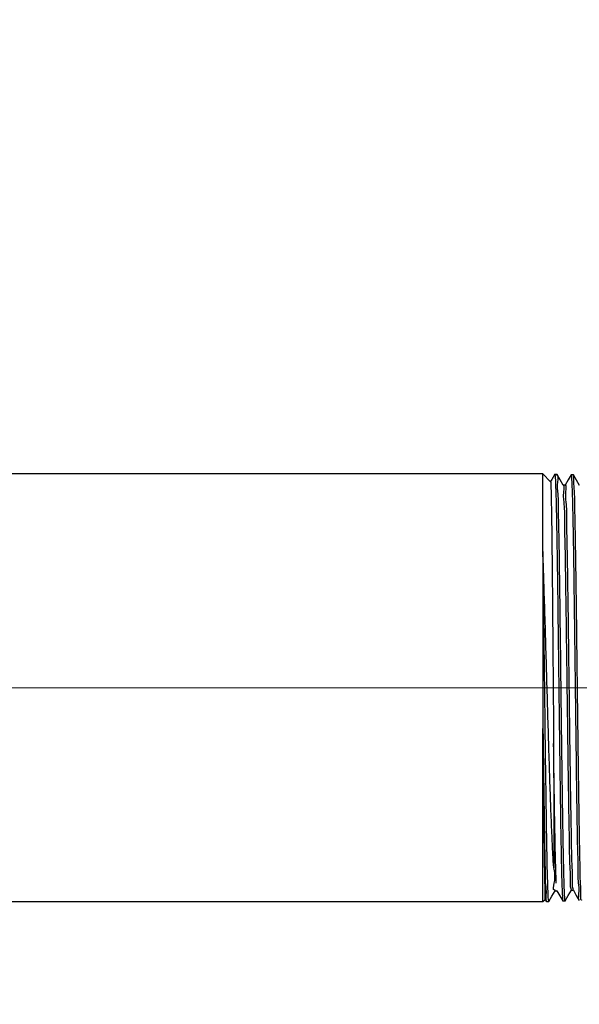
# Model space of a CAD drawing. Units: millimetres. Extents: x 4 to 416, y 4 to 293.
# Drawn here: x 120 to 127, y 51 to 64 of the extents above; entities that cross this region are included whole.
import ezdxf

# ---------------------------------------------------------------- set-up
doc = ezdxf.new("R2010")
doc.units = ezdxf.units.MM
doc.linetypes.add('CENTERX2', pattern=[20.32, 12.7, -2.54, 2.54, -2.54])
doc.layers.add('FORMAT', color=7, linetype='Continuous')
doc.styles.add('SLDTEXTSTYLE0', font='TXT', dxfattribs={"width": 0.75})
doc.dimstyles.new('SLDDIMSTYLE1', dxfattribs={"dimtxt": 3.5, "dimasz": 3.556, "dimexe": 0, "dimexo": 0.0625, "dimgap": 0.875, "dimtad": 1, "dimdec": 0, "dimlfac": 11, "dimrnd": 1e-09, "dimzin": 12, "dimdsep": 46, "dimtxsty": 'SLDTEXTSTYLE0', "dimsah": 1, "dimcen": 0.09, "dimadec": 0, "dimazin": 3, "dimtfac": 1, "dimtdec": 0, "dimtofl": 0, "dimtmove": 0, "dimatfit": 3, "dimfxl": 0, "dimfrac": 2, "dimtolj": 1, "dimtzin": 12, "dimarcsym": 0})

# ---------------------------------------------------------------- blocks, each defined once
blk = doc.blocks.new('_D_12')
at = {"layer": 'FORMAT'}
for p, q in [((125.77, 167.728), (84.12, 167.728)), ((85.12, 39.864), (85.12, 167.728)), ((116.954, 39.864), (84.12, 39.864))]:
    blk.add_line(p, q, dxfattribs=at)
for points in [[(85.12, 167.728), (84.739, 164.172), (85.501, 164.172)], [(85.12, 39.864), (85.501, 43.42), (84.739, 43.42)]]:
    blk.add_solid(points, dxfattribs=at)
at = {"layer": 'FORMAT', "insert": (80.608, 97.222), "char_height": 3.5, "attachment_point": 1, "rotation": 90, "style": 'SLDTEXTSTYLE0'}
blk.add_mtext('1407', dxfattribs=at)

msp = doc.modelspace()

# ---------------------------------------------------------------- linework, layer by layer
at = {"color": 7, "linetype": 'Continuous', "lineweight": 25}
for p, q in [((126.426, 58.061), (117.863, 58.061)), ((126.525, 57.962), (126.426, 58.061)), ((126.426, 57.067), (126.426, 58.061)), ((126.607, 58.055), (126.577, 58.056)), ((126.817, 58.049), (126.787, 58.05)), ((126.711, 57.919), (126.686, 57.919)), ((126.426, 57.067), (126.426, 54.797)), ((126.426, 52.577), (126.426, 54.797)), ((126.58, 52.716), (126.606, 52.716)), ((126.606, 52.726), (126.603, 52.726)), ((126.79, 52.722), (126.816, 52.722)), ((117.863, 52.577), (126.426, 52.577)), ((126.426, 52.577), (126.456, 52.606)), ((126.452, 52.612), (126.472, 52.578)), ((126.472, 52.578), (126.502, 52.579)), ((126.682, 52.585), (126.712, 52.586))]:
    msp.add_line(p, q, dxfattribs=at)
at = {"color": 7, "linetype": 'Continuous', "lineweight": 25, "flags": 128}
for points in [[(126.577, 58.057), (126.539, 57.991), (126.523, 57.964)], [(126.686, 57.918), (126.646, 57.987), (126.607, 58.056)], [(126.787, 58.05), (126.749, 57.984), (126.711, 57.918)], [(126.896, 57.912), (126.856, 57.98), (126.817, 58.049)], [(126.563, 54.603), (126.563, 54.552), (126.563, 54.354), (126.564, 53.972), (126.564, 53.626), (126.564, 53.326), (126.564, 53.079), (126.564, 53.011)], [(126.502, 52.579), (126.541, 52.647), (126.581, 52.716)], [(126.606, 52.716), (126.644, 52.65), (126.682, 52.585)], [(126.712, 52.585), (126.751, 52.654), (126.791, 52.723)], [(126.816, 52.723), (126.854, 52.657), (126.892, 52.591)]]:
    msp.add_lwpolyline(points, dxfattribs=at)
at = {"color": 7, "linetype": 'Continuous', "lineweight": 25}
for points, knots in [([(126.523, 57.961), (126.524, 57.962), (126.525, 57.978), (126.529, 57.856), (126.531, 57.796), (126.535, 57.576), (126.539, 57.338), (126.542, 57.023), (126.546, 56.67), (126.549, 56.273), (126.553, 55.839), (126.557, 55.37), (126.56, 54.953), (126.563, 54.695), (126.563, 54.603)], [0, 0, 0, 0, 0.000575, 0.013976, 0.05009, 0.105747, 0.18265, 0.274017, 0.382735, 0.499356, 0.627515, 0.769938, 0.917854, 1, 1, 1, 1]), ([(126.577, 58.056), (126.577, 58.056), (126.579, 58.069), (126.587, 57.955), (126.588, 57.901), (126.596, 57.68), (126.6, 57.416), (126.607, 57.069), (126.612, 56.675), (126.618, 56.263), (126.623, 55.821), (126.629, 55.332), (126.635, 54.842), (126.641, 54.368), (126.647, 53.957), (126.652, 53.583), (126.658, 53.255), (126.663, 53.001), (126.668, 52.772), (126.674, 52.7), (126.677, 52.568), (126.682, 52.589), (126.682, 52.59)], [0, 0, 0, 0, 0.000014, 0.00704, 0.028414, 0.062375, 0.109911, 0.181306, 0.249425, 0.326715, 0.406683, 0.491638, 0.59479, 0.674651, 0.751779, 0.819695, 0.880359, 0.928669, 0.966026, 0.989296, 0.999177, 1, 1, 1, 1]), ([(126.711, 52.588), (126.711, 52.587), (126.709, 52.571), (126.702, 52.69), (126.7, 52.753), (126.693, 52.974), (126.688, 53.22), (126.682, 53.541), (126.677, 53.909), (126.671, 54.316), (126.666, 54.755), (126.66, 55.205), (126.655, 55.664), (126.649, 56.108), (126.644, 56.534), (126.638, 56.921), (126.634, 57.268), (126.624, 57.553), (126.629, 57.785), (126.601, 57.927), (126.63, 58.027), (126.608, 58.045), (126.606, 58.045)], [0, 0, 0, 0, 0.000372, 0.008561, 0.030249, 0.066095, 0.1131, 0.172616, 0.239653, 0.316138, 0.395661, 0.480501, 0.563546, 0.647177, 0.724385, 0.79738, 0.860047, 0.914178, 0.955237, 0.984401, 0.999238, 1, 1, 1, 1]), ([(126.787, 58.044), (126.787, 58.045), (126.792, 58.066), (126.795, 57.933), (126.801, 57.864), (126.806, 57.634), (126.811, 57.382), (126.817, 57.053), (126.822, 56.683), (126.828, 56.269), (126.833, 55.833), (126.839, 55.378), (126.844, 54.925), (126.85, 54.48), (126.855, 54.062), (126.861, 53.677), (126.865, 53.338), (126.875, 53.066), (126.87, 52.824), (126.896, 52.732), (126.871, 52.582), (126.891, 52.6), (126.892, 52.601)], [0, 0, 0, 0, 0.000864, 0.010449, 0.034401, 0.07073, 0.120489, 0.179495, 0.249453, 0.324479, 0.406743, 0.489328, 0.574622, 0.65545, 0.734152, 0.804111, 0.867351, 0.918557, 0.959212, 0.985901, 0.999415, 1, 1, 1, 1]), ([(126.921, 52.601), (126.921, 52.599), (126.912, 52.577), (126.916, 52.724), (126.905, 52.8), (126.903, 53.039), (126.896, 53.298), (126.891, 53.635), (126.886, 54.01), (126.88, 54.427), (126.874, 54.866), (126.869, 55.322), (126.863, 55.773), (126.858, 56.216), (126.852, 56.63), (126.847, 57.009), (126.842, 57.342), (126.835, 57.604), (126.833, 57.841), (126.821, 57.919), (126.825, 58.065), (126.817, 58.042), (126.816, 58.041)], [0, 0, 0, 0, 0.000916, 0.012321, 0.038057, 0.075988, 0.127205, 0.187419, 0.258357, 0.334076, 0.416746, 0.499441, 0.584527, 0.664874, 0.742784, 0.81173, 0.873683, 0.92345, 0.962459, 0.987442, 0.999133, 1, 1, 1, 1]), ([(126.79, 52.732), (126.789, 52.735), (126.774, 52.771), (126.785, 52.874), (126.769, 53.056), (126.768, 53.317), (126.761, 53.645), (126.755, 54.029), (126.749, 54.456), (126.743, 54.913), (126.737, 55.383), (126.731, 55.852), (126.725, 56.303), (126.718, 56.719), (126.714, 57.093), (126.704, 57.391), (126.708, 57.664), (126.683, 57.76), (126.704, 57.932), (126.687, 57.91), (126.686, 57.909)], [0, 0, 0, 0, 0.00224, 0.022083, 0.05798, 0.108739, 0.172661, 0.247588, 0.331, 0.420093, 0.511867, 0.603229, 0.691104, 0.772532, 0.844767, 0.905379, 0.952327, 0.984032, 0.999434, 1, 1, 1, 1]), ([(126.816, 52.733), (126.815, 52.736), (126.8, 52.771), (126.812, 52.874), (126.796, 53.056), (126.794, 53.317), (126.787, 53.645), (126.781, 54.029), (126.775, 54.456), (126.769, 54.913), (126.763, 55.383), (126.757, 55.852), (126.751, 56.303), (126.745, 56.719), (126.74, 57.093), (126.731, 57.391), (126.734, 57.664), (126.71, 57.76), (126.73, 57.933), (126.712, 57.909), (126.711, 57.908)], [0, 0, 0, 0, 0.001875, 0.021721, 0.057623, 0.10839, 0.172321, 0.24726, 0.330685, 0.419792, 0.511579, 0.602955, 0.690844, 0.772285, 0.84453, 0.905151, 0.952107, 0.983817, 0.999221, 1, 1, 1, 1]), ([(126.564, 53.011), (126.561, 53.067), (126.551, 53.215), (126.54, 53.472), (126.527, 53.795), (126.514, 54.162), (126.502, 54.564), (126.489, 54.992), (126.476, 55.433), (126.464, 55.877), (126.451, 56.309), (126.438, 56.705), (126.43, 56.954), (126.426, 57.067)], [0, 0, 0, 0, 0.041812, 0.109356, 0.190203, 0.280789, 0.38107, 0.486993, 0.597311, 0.707385, 0.815314, 0.916937, 1, 1, 1, 1]), ([(126.502, 52.586), (126.5, 52.592), (126.49, 52.63), (126.493, 52.73), (126.483, 52.901), (126.48, 53.144), (126.474, 53.446), (126.469, 53.804), (126.463, 54.202), (126.457, 54.635), (126.452, 55.084), (126.446, 55.544), (126.441, 55.993), (126.435, 56.427), (126.43, 56.781), (126.427, 56.992), (126.426, 57.067)], [0, 0, 0, 0, 0.004328, 0.026437, 0.065965, 0.119612, 0.188918, 0.268082, 0.359372, 0.455136, 0.558122, 0.659697, 0.762772, 0.85871, 0.950258, 1, 1, 1, 1]), ([(126.426, 54.797), (126.427, 54.679), (126.429, 54.422), (126.432, 54.034), (126.436, 53.657), (126.439, 53.318), (126.444, 53.057), (126.445, 52.816), (126.453, 52.741), (126.449, 52.59), (126.455, 52.613), (126.455, 52.614)], [0, 0, 0, 0, 0.16256, 0.352255, 0.530157, 0.681255, 0.809924, 0.905021, 0.969682, 0.998407, 1, 1, 1, 1]), ([(126.426, 54.797), (126.427, 54.679), (126.431, 54.42), (126.436, 54.031), (126.442, 53.651), (126.446, 53.31), (126.454, 53.044), (126.453, 52.8), (126.471, 52.718), (126.458, 52.565), (126.471, 52.586), (126.472, 52.588)], [0, 0, 0, 0, 0.160861, 0.3492, 0.526132, 0.676794, 0.805525, 0.901512, 0.967541, 0.998104, 1, 1, 1, 1]), ([(126.597, 52.813), (126.595, 52.87), (126.59, 53.01), (126.584, 53.257), (126.578, 53.574), (126.572, 53.949), (126.567, 54.299), (126.564, 54.522), (126.563, 54.603)], [0, 0, 0, 0, 0.095701, 0.235319, 0.414171, 0.626258, 0.86444, 1, 1, 1, 1]), ([(126.58, 52.727), (126.579, 52.726), (126.549, 52.723), (126.595, 52.882), (126.577, 52.958), (126.564, 53.011)], [0, 0, 0, 0, 0.0106053, 0.3126601, 1, 1, 1, 1])]:
    msp.add_open_spline(points, degree=3, knots=knots, dxfattribs=at)
at = {"layer": 'FORMAT', "linetype": 'CENTERX2', "lineweight": 18}
msp.add_line((128.426, 55.319), (115.209, 55.319), dxfattribs=at)

# ---------------------------------------------------------------- dimensions: what is measured, and where the dimension line sits
at = {"layer": 'FORMAT'}
dim = msp.add_linear_dim(base=(85.12, 167.7277), p1=(117.9536, 39.8641), p2=(126.7701, 167.7277), angle=90, dimstyle='SLDDIMSTYLE1', dxfattribs=at)
dim.commit()
dim.dimension.update_dxf_attribs({"geometry": '_D_12', "text_midpoint": (85.12, 102.3946), "dimtype": 160})

doc.saveas('drawing.dxf')
